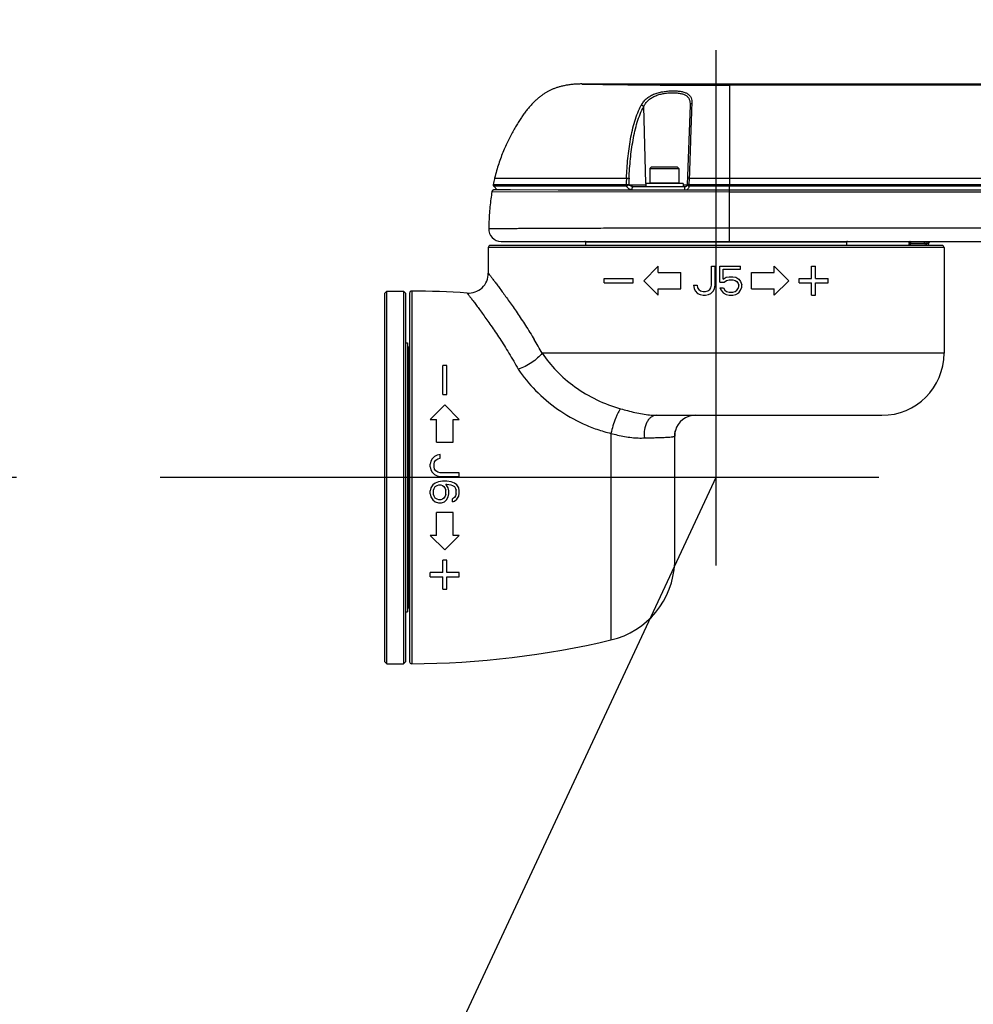
# Model space of a CAD drawing. Units: millimetres. Extents: x 0 to 841, y 0 to 594.
# Drawn here: x 245 to 268, y 205 to 229 of the extents above; entities that cross this region are included whole.
import ezdxf

# ---------------------------------------------------------------- set-up
doc = ezdxf.new("R2010")
doc.units = ezdxf.units.MM
doc.header["$LTSCALE"] = 46.255
doc.linetypes.add('CENTER', pattern=[0.6, 0.375, -0.075, 0.075, -0.075])
doc.layers.get('0').update_dxf_attribs({"linetype": 'CONTINUOUS'})
for name, color, linetype in [('3_ALL_AXIS', 7, 'CONTINUOUS'), ('6_ALL_SURFACE', 7, 'CONTINUOUS'), ('DTM_AXIS', 7, 'CONTINUOUS'), ('LAYER_A', 7, 'CONTINUOUS')]:
    doc.layers.add(name, color=color, linetype=linetype)
doc.styles.get("Standard").update_dxf_attribs({"font": 'txt', "width": 0.8})
doc.dimstyles.new('DIMSTYLE_2', dxfattribs={"dimtxt": 3, "dimasz": 1.5, "dimexe": 1, "dimexo": 1, "dimgap": 3, "dimtad": 1, "dimdec": 4, "dimdsep": 46, "dimtxsty": 'STANDARD', "dimblk": 'OPEN', "dimblk1": 'OPEN', "dimblk2": 'OPEN', "dimcen": 0.09, "dimadec": 4, "dimazin": 2, "dimtp": 0.5, "dimtm": 0.5, "dimtfac": 1, "dimtdec": -1, "dimtofl": 0, "dimtmove": 0, "dimatfit": 3, "dimldrblk": 'OPEN', "dimfxl": 1, "dimtolj": 1, "dimarcsym": 0})
doc.dimstyles.get("Standard").update_dxf_attribs({"dimtxt": 3, "dimasz": 1.5, "dimexe": 1, "dimexo": 1, "dimtad": 1, "dimdec": 3, "dimdsep": 46, "dimtxsty": 'STANDARD', "dimblk": 'OPEN', "dimblk1": 'OPEN', "dimblk2": 'OPEN', "dimcen": 0.09, "dimadec": 3, "dimazin": 2, "dimtol": 1, "dimtp": 0.001, "dimtm": 0.001, "dimtfac": 1, "dimtdec": 3, "dimtofl": 0, "dimtmove": 0, "dimatfit": 3, "dimldrblk": 'OPEN', "dimfxl": 1, "dimtolj": 1, "dimarcsym": 0})

# ---------------------------------------------------------------- blocks, each defined once
blk = doc.blocks.new('*D1')
at = {"color": 2, "linetype": 'CONTINUOUS'}
for p, q in [((403.746, 234.263), (422.054, 237.491)), ((220.375, 218.113), (200.569, 218.113))]:
    blk.add_line(p, q, dxfattribs=at)
for points in [[(420.454, 238.729), (421.069, 237.317), (421.143, 238.856)], [(201.23, 219.616), (201.569, 218.113), (201.93, 219.611)]]:
    blk.add_lwpolyline(points, dxfattribs=at)
for start, end in [(10, 95), (95, 180)]:
    blk.add_arc((312.159, 218.113), 110.59, start, end, dxfattribs=at)
at = {"color": 2, "linetype": 'CONTINUOUS', "insert": (305.978, 334.539), "char_height": 3, "width": 11.6, "attachment_point": 2, "rotation": 3.0391, "line_spacing_factor": 0.9}
blk.add_mtext('+170\\fgdt;{\\fgdt;~}', dxfattribs=at)
blk = doc.blocks.new('_OPEN')
at = {"color": 0, "linetype": 'BYBLOCK'}
for p, q in [((0, 0), (-1, 0.233)), ((-1, -0.233), (0, 0)), ((-1, 0), (0, 0))]:
    blk.add_line(p, q, dxfattribs=at)
blk = doc.blocks.new('*D2')
at = {"color": 2, "linetype": 'CONTINUOUS'}
for p, q in [((220.375, 218.113), (200.569, 218.113)), ((403.746, 201.964), (422.054, 198.736))]:
    blk.add_line(p, q, dxfattribs=at)
for points in [[(201.93, 216.616), (201.569, 218.113), (201.23, 216.611)], [(421.143, 197.371), (421.069, 198.91), (420.454, 197.497)]]:
    blk.add_lwpolyline(points, dxfattribs=at)
for start, end in [(180, 265), (265, 350)]:
    blk.add_arc((312.159, 218.113), 110.59, start, end, dxfattribs=at)
at = {"color": 2, "linetype": 'CONTINUOUS', "insert": (306.66, 113.668), "char_height": 3, "width": 11.6, "attachment_point": 2, "rotation": 356.9859, "line_spacing_factor": 0.9}
blk.add_mtext('-170\\fgdt;{\\fgdt;~}', dxfattribs=at)

msp = doc.modelspace()

# ---------------------------------------------------------------- linework, layer by layer
at = {"color": 7, "linetype": 'CONTINUOUS'}
for p, q in [((260.46148, 225.21324), (260.40902, 227.0677)), ((261.52813, 227.10418), (261.46099, 225.1815)), ((260.5993, 225.61324), (260.5593, 225.57324)), ((260.5593, 225.57324), (261.2593, 225.57324)), ((260.5993, 225.61324), (261.2193, 225.61324)), ((261.2193, 225.61324), (261.2593, 225.57324)), ((256.77655, 225.1782), (256.77654, 225.17668)), ((256.77654, 225.17668), (256.77658, 225.17515)), ((256.7766, 225.17973), (256.77655, 225.1782)), ((256.77658, 225.17515), (256.77667, 225.17363)), ((256.7767, 225.18125), (256.7766, 225.17973)), ((256.77667, 225.17363), (256.7768, 225.17211)), ((256.77685, 225.18277), (256.7767, 225.18125)), ((256.7768, 225.17211), (256.77698, 225.17059)), ((256.77704, 225.18429), (256.77685, 225.18277)), ((256.77698, 225.17059), (256.77721, 225.16908)), ((256.77728, 225.1858), (256.77704, 225.18429)), ((256.77721, 225.16908), (256.77748, 225.16758)), ((256.77755, 225.18721), (256.77728, 225.1858)), ((256.77748, 225.16758), (256.7778, 225.16609)), ((256.77755, 225.18721), (259.98569, 225.18829)), ((256.7778, 225.16609), (256.77816, 225.1646)), ((256.77816, 225.1646), (256.77857, 225.16313)), ((256.77857, 225.16313), (256.77902, 225.16167)), ((256.77902, 225.16167), (256.77952, 225.16023)), ((256.77952, 225.16023), (256.78006, 225.1588)), ((256.78006, 225.1588), (256.78064, 225.15739)), ((256.81177, 225.34121), (259.99302, 225.34121)), ((260.04903, 225.1815), (260.04782, 225.18358)), ((260.04903, 225.1815), (260.4593, 225.1815)), ((260.4593, 225.21324), (260.4593, 225.13324)), ((261.3593, 225.21324), (260.4593, 225.21324)), ((260.5593, 225.22324), (261.2593, 225.22324)), ((261.3593, 225.21324), (261.3593, 225.13324)), ((261.3593, 225.1815), (261.46099, 225.1815)), ((261.50785, 225.34121), (261.50256, 225.18854)), ((261.50256, 225.18854), (262.48259, 225.18859)), ((261.50785, 225.34121), (271.65121, 225.34121)), ((262.48259, 225.34121), (262.48258, 225.14913)), ((262.48259, 225.18859), (271.65116, 225.18859)), ((256.74586, 225.01457), (256.74558, 225.01305)), ((262.48258, 225.00394), (256.74558, 225.01305)), ((256.74616, 225.01601), (256.74586, 225.01457)), ((256.74651, 225.01743), (256.74616, 225.01601)), ((256.74689, 225.01885), (256.74651, 225.01743)), ((256.74732, 225.02025), (256.74689, 225.01885)), ((256.74779, 225.02164), (256.74732, 225.02025)), ((256.7483, 225.02302), (256.74779, 225.02164)), ((256.74885, 225.02438), (256.7483, 225.02302)), ((256.74944, 225.02572), (256.74885, 225.02438)), ((256.75007, 225.02705), (256.74944, 225.02572)), ((256.75073, 225.02836), (256.75007, 225.02705)), ((256.75144, 225.02964), (256.75073, 225.02836)), ((256.75218, 225.03091), (256.75144, 225.02964)), ((256.75296, 225.03215), (256.75218, 225.03091)), ((256.75378, 225.03337), (256.75296, 225.03215)), ((256.75463, 225.03457), (256.75378, 225.03337)), ((256.75552, 225.03574), (256.75463, 225.03457)), ((256.75644, 225.03688), (256.75552, 225.03574)), ((256.75739, 225.038), (256.75644, 225.03688)), ((256.75837, 225.03909), (256.75739, 225.038)), ((256.75939, 225.04014), (256.75837, 225.03909)), ((256.76044, 225.04117), (256.75939, 225.04014)), ((256.76152, 225.04217), (256.76044, 225.04117)), ((256.76262, 225.04313), (256.76152, 225.04217)), ((256.76376, 225.04406), (256.76262, 225.04313)), ((256.76492, 225.04496), (256.76376, 225.04406)), ((256.7661, 225.04583), (256.76492, 225.04496)), ((256.76731, 225.04665), (256.7661, 225.04583)), ((256.76855, 225.04745), (256.76731, 225.04665)), ((256.76981, 225.0482), (256.76855, 225.04745)), ((256.77109, 225.04892), (256.76981, 225.0482)), ((256.77239, 225.0496), (256.77109, 225.04892)), ((256.77371, 225.05024), (256.77239, 225.0496)), ((256.77505, 225.05085), (256.77371, 225.05024)), ((256.7764, 225.05141), (256.77505, 225.05085)), ((256.77777, 225.05193), (256.7764, 225.05141)), ((256.77916, 225.05242), (256.77777, 225.05193)), ((256.78056, 225.05286), (256.77916, 225.05242)), ((256.78197, 225.05326), (256.78056, 225.05286)), ((256.78064, 225.15739), (256.78127, 225.156)), ((256.78127, 225.156), (256.78194, 225.15463)), ((256.78194, 225.15463), (256.78265, 225.15328)), ((256.78339, 225.05362), (256.78197, 225.05326)), ((256.78265, 225.15328), (256.7834, 225.15195)), ((256.78482, 225.05394), (256.78339, 225.05362)), ((256.7834, 225.15195), (256.78419, 225.15064)), ((256.78419, 225.15064), (256.78502, 225.14936)), ((256.78627, 225.05421), (256.78482, 225.05394)), ((256.78502, 225.14936), (256.78589, 225.14811)), ((256.78589, 225.14811), (256.7868, 225.14688)), ((256.78771, 225.05445), (256.78627, 225.05421)), ((256.7868, 225.14688), (256.78775, 225.14568)), ((256.78917, 225.05464), (256.78771, 225.05445)), ((256.78775, 225.14568), (256.78873, 225.14451)), ((256.78873, 225.14451), (256.78978, 225.14334)), ((256.79063, 225.05479), (256.78917, 225.05464)), ((259.99132, 225.14794), (256.78978, 225.14334)), ((256.79209, 225.05489), (256.79063, 225.05479)), ((256.79356, 225.05495), (256.79209, 225.05489)), ((256.79503, 225.05497), (256.79356, 225.05495)), ((256.80079, 225.05496), (256.79503, 225.05497)), ((256.79872, 225.05496), (256.79711, 225.05497)), ((256.80978, 225.05494), (256.79872, 225.05496)), ((256.80333, 225.05495), (256.80079, 225.05496)), ((256.87139, 225.05481), (256.80333, 225.05495)), ((256.85393, 225.05485), (256.80978, 225.05494)), ((256.93847, 225.05467), (256.86954, 225.05481)), ((256.95012, 225.05465), (256.93847, 225.05467)), ((257.0442, 225.05446), (256.95012, 225.05465)), ((257.05942, 225.05443), (257.0442, 225.05446)), ((257.07507, 225.05439), (257.05942, 225.05443)), ((257.14207, 225.05426), (257.07507, 225.05439)), ((257.1599, 225.05422), (257.14207, 225.05426)), ((257.17817, 225.05419), (257.1599, 225.05422)), ((257.19687, 225.05415), (257.17817, 225.05419)), ((258.3477, 225.05207), (257.19687, 225.05415)), ((259.32704, 225.05064), (258.3477, 225.05207)), ((260.22973, 225.04963), (259.32704, 225.05064)), ((259.99253, 225.14586), (259.99132, 225.14794)), ((261.41102, 225.13324), (260.15362, 225.13324)), ((261.10677, 225.04896), (260.22973, 225.04963)), ((261.40397, 225.04935), (260.54528, 225.04935)), ((261.91823, 225.04862), (261.10677, 225.04896)), ((261.50478, 225.14894), (261.50467, 225.14586)), ((262.48258, 225.14913), (261.50478, 225.14894)), ((280.6593, 225.04855), (261.91823, 225.04862)), ((262.48258, 223.81324), (262.48258, 225.14913)), ((271.65116, 225.14913), (262.48258, 225.14913)), ((280.6593, 225.00394), (262.48258, 225.00394)), ((262.48258, 224.14041), (269.50845, 224.14041)), ((256.96757, 223.81324), (269.50845, 223.81324)), ((259.0093, 223.71324), (259.0093, 223.79324)), ((265.3093, 223.79324), (259.0093, 223.79324)), ((265.3093, 223.71324), (265.3093, 223.79324)), ((266.8183, 223.7643), (266.86091, 223.76431)), ((266.81853, 223.71324), (266.81832, 223.76326)), ((266.8508, 223.71324), (266.84931, 223.76324)), ((266.84931, 223.76324), (267.20437, 223.76324)), ((266.86091, 223.76475), (266.86091, 223.76431)), ((267.18925, 223.76475), (266.86091, 223.76475)), ((266.86092, 223.76324), (266.86091, 223.76431)), ((267.18915, 223.76324), (267.18925, 223.76475)), ((267.18933, 223.76677), (267.29101, 223.76673)), ((267.20437, 223.76324), (267.19943, 223.71324)), ((267.24243, 223.71324), (267.2459, 223.76672)), ((267.28727, 223.71324), (267.29101, 223.76673)), ((267.29101, 223.76673), (267.29112, 223.76808)), ((267.29112, 223.76808), (267.29128, 223.76949)), ((267.29128, 223.76949), (267.29148, 223.77089)), ((267.29148, 223.77089), (267.29172, 223.77229)), ((267.29172, 223.77229), (267.29199, 223.77368)), ((267.29199, 223.77368), (267.29231, 223.77506)), ((267.29231, 223.77506), (267.29266, 223.77644)), ((267.29266, 223.77644), (267.29306, 223.7778)), ((267.29306, 223.7778), (267.29349, 223.77915)), ((267.29349, 223.77915), (267.29396, 223.78048)), ((267.29396, 223.78048), (267.29446, 223.78181)), ((267.29446, 223.78181), (267.29501, 223.78311)), ((267.29501, 223.78311), (267.29559, 223.78441)), ((267.29559, 223.78441), (267.29621, 223.78568)), ((267.29621, 223.78568), (267.29686, 223.78694)), ((267.29686, 223.78694), (267.29755, 223.78818)), ((267.29755, 223.78818), (267.29828, 223.7894)), ((267.29828, 223.7894), (267.29903, 223.79059)), ((267.29903, 223.79059), (267.29983, 223.79177)), ((267.29983, 223.79177), (267.30065, 223.79292)), ((267.30065, 223.79292), (267.30151, 223.79405)), ((267.30151, 223.79405), (267.3024, 223.79515)), ((267.3024, 223.79515), (267.30332, 223.79623)), ((267.30332, 223.79623), (267.30427, 223.79728)), ((267.30427, 223.79728), (267.30525, 223.79831)), ((267.30525, 223.79831), (267.30625, 223.7993)), ((267.30625, 223.7993), (267.30729, 223.80027)), ((267.30729, 223.80027), (267.30835, 223.80121)), ((267.30835, 223.80121), (267.30944, 223.80211)), ((267.30944, 223.80211), (267.31056, 223.80299)), ((267.31056, 223.80299), (267.31169, 223.80383)), ((267.31169, 223.80383), (267.31286, 223.80465)), ((267.31286, 223.80465), (267.31404, 223.80542)), ((267.31404, 223.80542), (267.31525, 223.80617)), ((267.31525, 223.80617), (267.31647, 223.80688)), ((267.31647, 223.80688), (267.31772, 223.80755)), ((267.31772, 223.80755), (267.31899, 223.80819)), ((267.31899, 223.80819), (267.32027, 223.80879)), ((267.32027, 223.80879), (267.32157, 223.80936)), ((267.32157, 223.80936), (267.32288, 223.80989)), ((267.32288, 223.80989), (267.32421, 223.81038)), ((267.32421, 223.81038), (267.32555, 223.81083)), ((267.32555, 223.81083), (267.32691, 223.81125)), ((267.32691, 223.81125), (267.32828, 223.81163)), ((267.32828, 223.81163), (267.32965, 223.81196)), ((267.32965, 223.81196), (267.33104, 223.81226)), ((267.33104, 223.81226), (267.33243, 223.81252)), ((267.33243, 223.81252), (267.33383, 223.81274)), ((267.33383, 223.81274), (267.33524, 223.81292)), ((267.33524, 223.81292), (267.33665, 223.81306)), ((267.33665, 223.81306), (267.33806, 223.81316)), ((267.33806, 223.81316), (267.33948, 223.81322)), ((267.33948, 223.81322), (267.34089, 223.81324)), ((256.6593, 223.66324), (256.6593, 223.04258)), ((267.6593, 223.66324), (256.6593, 223.66324)), ((267.6093, 223.71324), (256.7093, 223.71324)), ((267.6593, 223.66324), (267.6593, 221.11324)), ((260.4093, 222.86324), (260.7593, 223.21324)), ((260.7593, 223.06324), (260.7593, 223.21324)), ((260.7593, 223.06324), (261.3093, 223.06324)), ((261.3093, 222.66324), (261.3093, 223.06324)), ((262.0468, 222.75154), (262.0468, 223.21324)), ((262.0468, 223.21324), (262.1343, 223.21324)), ((262.1343, 222.75154), (262.1343, 223.21324)), ((262.25097, 222.82601), (262.25097, 223.21324)), ((262.25097, 223.21324), (262.7468, 223.21324)), ((262.32388, 222.90048), (262.32388, 223.13878)), ((262.32388, 223.13878), (262.7468, 223.13878)), ((262.7468, 223.13878), (262.7468, 223.21324)), ((263.0093, 222.66324), (263.0093, 223.06324)), ((263.0093, 223.06324), (263.5593, 223.06324)), ((263.5593, 223.06324), (263.5593, 223.21324)), ((263.5593, 223.21324), (263.9093, 222.86324)), ((264.4593, 222.91324), (264.4593, 223.21324)), ((264.4593, 223.21324), (264.5593, 223.21324)), ((264.5593, 222.91324), (264.5593, 223.21324)), ((259.4593, 222.81324), (259.4593, 222.91324)), ((259.4593, 222.91324), (260.1593, 222.91324)), ((259.4593, 222.81324), (260.1593, 222.81324)), ((260.1593, 222.81324), (260.1593, 222.91324)), ((260.4093, 222.86324), (260.7593, 222.51324)), ((262.25097, 222.82601), (262.35305, 222.82601)), ((262.32388, 222.90048), (262.3968, 222.94516)), ((262.35305, 222.82601), (262.41138, 222.87069)), ((262.3968, 222.94516), (262.46972, 222.96005)), ((262.41138, 222.87069), (262.46972, 222.88558)), ((262.46972, 222.96005), (262.55722, 222.96005)), ((262.46972, 222.88558), (262.55722, 222.88558)), ((262.55722, 222.96005), (262.63013, 222.94516)), ((262.55722, 222.88558), (262.61555, 222.87069)), ((262.61555, 222.87069), (262.6593, 222.8409)), ((262.63013, 222.94516), (262.70305, 222.90048)), ((262.6593, 222.8409), (262.68847, 222.79622)), ((262.68847, 222.79622), (262.70305, 222.75154)), ((262.70305, 222.90048), (262.7468, 222.8409)), ((262.7468, 222.8409), (262.77597, 222.76643)), ((263.5593, 222.51324), (263.9093, 222.86324)), ((264.1593, 222.81324), (264.1593, 222.91324)), ((264.1593, 222.91324), (264.4593, 222.91324)), ((264.1593, 222.81324), (264.4593, 222.81324)), ((264.4593, 222.51324), (264.4593, 222.81324)), ((264.5593, 222.91324), (264.8593, 222.91324)), ((264.5593, 222.51324), (264.5593, 222.81324)), ((264.5593, 222.81324), (264.8593, 222.81324)), ((264.8593, 222.81324), (264.8593, 222.91324)), ((254.1593, 222.56324), (254.2093, 222.61324)), ((254.1593, 213.66324), (254.1593, 222.56324)), ((254.2093, 213.61324), (254.2093, 222.61324)), ((254.6093, 222.61324), (254.6093, 213.61324)), ((254.6593, 222.56324), (254.6093, 222.61324)), ((254.6593, 222.56324), (254.6593, 213.66324)), ((254.7593, 222.56301), (254.7593, 213.66348)), ((254.80954, 222.61301), (254.80954, 213.61348)), ((260.7593, 222.51324), (260.7593, 222.66324)), ((260.7593, 222.66324), (261.3093, 222.66324)), ((261.6093, 222.75154), (261.62388, 222.67707)), ((261.6093, 222.75154), (261.6968, 222.75154)), ((261.62388, 222.67707), (261.65305, 222.6175)), ((261.65305, 222.6175), (261.71138, 222.55792)), ((261.6968, 222.75154), (261.71138, 222.69197)), ((261.71138, 222.69197), (261.74055, 222.64729)), ((261.71138, 222.55792), (261.76972, 222.52814)), ((261.74055, 222.64729), (261.7843, 222.6175)), ((261.7843, 222.6175), (261.84263, 222.6026)), ((261.84263, 222.6026), (261.90097, 222.6026)), ((261.90097, 222.6026), (261.9593, 222.6175)), ((261.9593, 222.6175), (262.00305, 222.64729)), ((261.97388, 222.52814), (262.03222, 222.55792)), ((262.00305, 222.64729), (262.03222, 222.69197)), ((262.03222, 222.69197), (262.0468, 222.75154)), ((262.03222, 222.55792), (262.09055, 222.6175)), ((262.09055, 222.6175), (262.11972, 222.67707)), ((262.11972, 222.67707), (262.1343, 222.75154)), ((262.25097, 222.69197), (262.28013, 222.63239)), ((262.25097, 222.69197), (262.33847, 222.69197)), ((262.28013, 222.63239), (262.32388, 222.57282)), ((262.32388, 222.57282), (262.3968, 222.52814)), ((262.33847, 222.69197), (262.36763, 222.63239)), ((262.36763, 222.63239), (262.41138, 222.6026)), ((262.41138, 222.6026), (262.46972, 222.58771)), ((262.46972, 222.58771), (262.55722, 222.58771)), ((262.55722, 222.58771), (262.61555, 222.6026)), ((262.61555, 222.6026), (262.6593, 222.63239)), ((262.63013, 222.52814), (262.70305, 222.57282)), ((262.6593, 222.63239), (262.68847, 222.67707)), ((262.68847, 222.67707), (262.70305, 222.72175)), ((262.70305, 222.72175), (262.70305, 222.75154)), ((262.70305, 222.57282), (262.7468, 222.63239)), ((262.7468, 222.63239), (262.77597, 222.70686)), ((262.77597, 222.70686), (262.77597, 222.76643)), ((263.0093, 222.66324), (263.5593, 222.66324)), ((263.5593, 222.51324), (263.5593, 222.66324)), ((261.76972, 222.52814), (261.84263, 222.51324)), ((261.84263, 222.51324), (261.90097, 222.51324)), ((261.90097, 222.51324), (261.97388, 222.52814)), ((262.3968, 222.52814), (262.46972, 222.51324)), ((262.46972, 222.51324), (262.55722, 222.51324)), ((262.55722, 222.51324), (262.63013, 222.52814)), ((264.4593, 222.51324), (264.5593, 222.51324)), ((254.7293, 214.96324), (254.7293, 221.26324)), ((254.7293, 221.26324), (254.7593, 221.26324)), ((267.6593, 221.11324), (257.95783, 221.11324)), ((255.5593, 220.11324), (255.5593, 220.81324)), ((255.6593, 220.81324), (255.5593, 220.81324)), ((255.6593, 220.11324), (255.6593, 220.81324)), ((255.5593, 220.11324), (255.6593, 220.11324)), ((255.6093, 219.86324), (255.2593, 219.51324)), ((255.9593, 219.51324), (255.6093, 219.86324)), ((255.2593, 219.51324), (255.4093, 219.51324)), ((255.4093, 218.96324), (255.4093, 219.51324)), ((255.8093, 218.96324), (255.8093, 219.51324)), ((255.8093, 219.51324), (255.9593, 219.51324)), ((260.71307, 219.61324), (266.1593, 219.61324)), ((261.16762, 219.21035), (261.16953, 219.21948)), ((261.16949, 219.21935), (261.16966, 219.22012)), ((261.16953, 219.21948), (261.17161, 219.22862)), ((261.17161, 219.22862), (261.17388, 219.23777)), ((261.17388, 219.23777), (261.176, 219.24577)), ((261.17603, 219.24587), (261.176, 219.24577)), ((259.62041, 219.17503), (259.62041, 214.18711)), ((261.15703, 219.11262), (261.15791, 219.11382)), ((261.1576, 216.05068), (261.15791, 219.11382)), ((261.15791, 219.11382), (261.15795, 219.11291)), ((261.15795, 219.11291), (261.158, 219.12035)), ((261.158, 219.12035), (261.15822, 219.1292)), ((261.15822, 219.1292), (261.1586, 219.13809)), ((261.1586, 219.13809), (261.15913, 219.14701)), ((261.15913, 219.14701), (261.15984, 219.15598)), ((261.1593, 216.19324), (261.1593, 219.14914)), ((261.15984, 219.15598), (261.16071, 219.16497)), ((261.16071, 219.16497), (261.16175, 219.174)), ((261.16175, 219.174), (261.16296, 219.18305)), ((261.16296, 219.18305), (261.16434, 219.19213)), ((261.16434, 219.19213), (261.16589, 219.20123)), ((261.16589, 219.20123), (261.16762, 219.21035)), ((255.4093, 218.96324), (255.8093, 218.96324)), ((255.27419, 218.50283), (255.2593, 218.42991)), ((255.30398, 218.56116), (255.27419, 218.50283)), ((255.36356, 218.61949), (255.30398, 218.56116)), ((255.42313, 218.64866), (255.36356, 218.61949)), ((255.36356, 218.48824), (255.39334, 218.53199)), ((255.39334, 218.53199), (255.43802, 218.56116)), ((255.4976, 218.66324), (255.42313, 218.64866)), ((255.43802, 218.56116), (255.4976, 218.57574)), ((255.4976, 218.57574), (255.4976, 218.66324)), ((255.2593, 218.37158), (255.2593, 218.42991)), ((255.2593, 218.37158), (255.27419, 218.29866)), ((255.27419, 218.29866), (255.30398, 218.24033)), ((255.34866, 218.42991), (255.36356, 218.48824)), ((255.34866, 218.37158), (255.34866, 218.42991)), ((255.36356, 218.31324), (255.34866, 218.37158)), ((255.39334, 218.26949), (255.36356, 218.31324)), ((255.43802, 218.24033), (255.39334, 218.26949)), ((255.30398, 218.24033), (255.36356, 218.18199)), ((255.36356, 218.18199), (255.42313, 218.15283)), ((255.42313, 218.15283), (255.4976, 218.13824)), ((255.4976, 218.22574), (255.43802, 218.24033)), ((255.9593, 218.22574), (255.4976, 218.22574)), ((255.4976, 218.13824), (255.9593, 218.13824)), ((255.9593, 218.13824), (255.9593, 218.22574)), ((255.27419, 217.86116), (255.2593, 217.78824)), ((255.2593, 217.71533), (255.2593, 217.78824)), ((255.31888, 217.93408), (255.27419, 217.86116)), ((255.37845, 217.97783), (255.31888, 217.93408)), ((255.33377, 217.80283), (255.34866, 217.84658)), ((255.33377, 217.70074), (255.33377, 217.80283)), ((255.34866, 217.84658), (255.37845, 217.89033)), ((255.45292, 218.00699), (255.37845, 217.97783)), ((255.37845, 217.89033), (255.42313, 217.91949)), ((255.42313, 217.91949), (255.46781, 217.93408)), ((255.55717, 218.02158), (255.45292, 218.00699)), ((255.46781, 217.93408), (255.51249, 217.93408)), ((255.51249, 217.93408), (255.55717, 217.91949)), ((255.66143, 218.02158), (255.55717, 218.02158)), ((255.55717, 217.91949), (255.58696, 217.89033)), ((255.58696, 217.89033), (255.61675, 217.84658)), ((255.61675, 217.84658), (255.63164, 217.80283)), ((255.69122, 217.86116), (255.63164, 217.94866)), ((255.63164, 217.94866), (255.66143, 217.94866)), ((255.63164, 217.70074), (255.63164, 217.80283)), ((255.76568, 218.00699), (255.66143, 218.02158)), ((255.66143, 217.94866), (255.75079, 217.93408)), ((255.70611, 217.78824), (255.69122, 217.86116)), ((255.70611, 217.71533), (255.70611, 217.78824)), ((255.75079, 217.93408), (255.79547, 217.91949)), ((255.84015, 217.97783), (255.76568, 218.00699)), ((255.79547, 217.91949), (255.84015, 217.89033)), ((255.89973, 217.93408), (255.84015, 217.97783)), ((255.84015, 217.89033), (255.86994, 217.84658)), ((255.86994, 217.84658), (255.88483, 217.80283)), ((255.88483, 217.71533), (255.88483, 217.80283)), ((255.94441, 217.86116), (255.89973, 217.93408)), ((255.9593, 217.78824), (255.94441, 217.86116)), ((255.9593, 217.72991), (255.9593, 217.78824)), ((255.2593, 217.71533), (255.27419, 217.64241)), ((255.27419, 217.64241), (255.31888, 217.56949)), ((255.31888, 217.56949), (255.37845, 217.52574)), ((255.34866, 217.65699), (255.33377, 217.70074)), ((255.37845, 217.61324), (255.34866, 217.65699)), ((255.42313, 217.58408), (255.37845, 217.61324)), ((255.46781, 217.56949), (255.42313, 217.58408)), ((255.51249, 217.56949), (255.46781, 217.56949)), ((255.55717, 217.58408), (255.51249, 217.56949)), ((255.58696, 217.61324), (255.55717, 217.58408)), ((255.61675, 217.65699), (255.58696, 217.61324)), ((255.60185, 217.52574), (255.64654, 217.56949)), ((255.63164, 217.70074), (255.61675, 217.65699)), ((255.64654, 217.56949), (255.69122, 217.64241)), ((255.69122, 217.64241), (255.70611, 217.71533)), ((255.84015, 217.62783), (255.79547, 217.59866)), ((255.79547, 217.52574), (255.79547, 217.59866)), ((255.86994, 217.67158), (255.84015, 217.62783)), ((255.84015, 217.54033), (255.89973, 217.58408)), ((255.88483, 217.71533), (255.86994, 217.67158)), ((255.89973, 217.58408), (255.94441, 217.65699)), ((255.94441, 217.65699), (255.9593, 217.72991)), ((255.37845, 217.52574), (255.45292, 217.49658)), ((255.45292, 217.49658), (255.52739, 217.49658)), ((255.52739, 217.49658), (255.60185, 217.52574)), ((255.79547, 217.52574), (255.84015, 217.54033)), ((255.4093, 216.71324), (255.4093, 217.26324)), ((255.8093, 217.26324), (255.4093, 217.26324)), ((255.8093, 216.71324), (255.8093, 217.26324)), ((255.2593, 216.71324), (255.6093, 216.36324)), ((255.4093, 216.71324), (255.2593, 216.71324)), ((255.6093, 216.36324), (255.9593, 216.71324)), ((255.9593, 216.71324), (255.8093, 216.71324)), ((261.1593, 216.19324), (261.15765, 216.1916)), ((255.5593, 215.81324), (255.5593, 216.11324)), ((255.6593, 216.11324), (255.5593, 216.11324)), ((255.6593, 215.81324), (255.6593, 216.11324)), ((255.2593, 215.71324), (255.2593, 215.81324)), ((255.5593, 215.81324), (255.2593, 215.81324)), ((255.2593, 215.71324), (255.5593, 215.71324)), ((255.5593, 215.41324), (255.5593, 215.71324)), ((255.9593, 215.81324), (255.6593, 215.81324)), ((255.6593, 215.41324), (255.6593, 215.71324)), ((255.6593, 215.71324), (255.9593, 215.71324)), ((255.9593, 215.71324), (255.9593, 215.81324)), ((255.5593, 215.41324), (255.6593, 215.41324)), ((254.7293, 214.96324), (254.7593, 214.96324)), ((254.1593, 213.66324), (254.2093, 213.61324)), ((254.6593, 213.66324), (254.6093, 213.61324))]:
    msp.add_line(p, q, dxfattribs=at)
for centre, radius, start, end in [((286.28571, 224.00462), 26.32664, 177.089879, 177.423055), ((285.33946, 224.02908), 25.31798, 177.041076, 177.386422), ((260.5693, 225.22324), 0.01, 180, 270), ((261.2493, 225.22324), 0.01, 270, 360), ((261.41102, 225.18324), 0.05, 270, 358), ((258.9893, 223.79324), 0.02, 0, 90), ((265.3293, 223.79324), 0.02, 90, 180), ((266.76005, 223.76301), 0.05826, 0.242059, 1.26653), ((267.14493, 223.76763), 0.04441, 356.28097, 358.893859), ((256.7093, 223.66324), 0.05, 90, 180), ((267.6093, 223.66324), 0.05, 0, 90), ((256.18024, 223.04258), 0.47906, 266.127571, 360), ((254.8093, 222.56301), 0.05, 89.730388, 180), ((254.7093, 201.31199), 21.30125, 86.127571, 89.730388), ((248.06217, 215.6138), 11.32113, 29.062805, 30.986329), ((254.7293, 221.28324), 0.02, 180, 270), ((266.1593, 221.11324), 1.5, 270, 360), ((261.72479, 226.13114), 6.62907, 253.600245, 255.100485), ((261.65428, 219.11827), 0.49497, 90, 165.267759), ((261.65671, 219.11249), 0.4988, 167.630318, 179.847312), ((261.6674, 219.11066), 0.50963, 166.665645, 167.597933), ((261.66791, 219.11054), 0.51016, 166.446318, 166.665759), ((261.66841, 219.11042), 0.51067, 165.641895, 166.446214), ((261.66899, 219.11027), 0.51128, 165.269737, 165.641972), ((261.66942, 219.11016), 0.51172, 164.821081, 165.269724), ((260.93038, 224.20209), 5.19493, 255.394463, 257.174092), ((259.1593, 216.13323), 2, 283.32975, 357.634503), ((261.10764, 216.05275), 0.05, 357.634503, 359.996444), ((254.7293, 214.94324), 0.02, 90, 180), ((254.7093, 234.91449), 21.30125, 270.269612, 283.32975), ((254.8093, 213.66348), 0.05, 180, 270.269612)]:
    msp.add_arc(centre, radius, start, end, dxfattribs=at)
for points, knots in [([(260.3521, 227.10112), (260.36765, 227.12923), (260.40339, 227.18371), (260.47125, 227.25621), (260.55392, 227.31766), (260.65005, 227.3667), (260.75685, 227.40334), (260.87064, 227.42852), (260.98715, 227.44347), (261.10194, 227.44923), (261.2107, 227.44636), (261.30958, 227.43486), (261.39555, 227.41405), (261.46658, 227.38253), (261.52076, 227.33796), (261.55537, 227.28009), (261.57131, 227.21224), (261.57231, 227.1644), (261.5713, 227.13934)], [0, 0, 0, 0, 0.06353344, 0.12820462, 0.19539585, 0.26619218, 0.34076632, 0.41811504, 0.49628509, 0.57282346, 0.64520572, 0.71121351, 0.76936714, 0.81953867, 0.86367458, 0.90583, 0.9503998, 1, 1, 1, 1]), ([(260.40902, 227.0677), (260.42271, 227.09449), (260.45426, 227.14655), (260.51499, 227.21652), (260.58987, 227.2762), (260.67772, 227.32393), (260.77575, 227.35954), (260.88031, 227.38393), (260.98738, 227.39836), (261.09289, 227.40388), (261.193, 227.40107), (261.28431, 227.3899), (261.36403, 227.3697), (261.4302, 227.33901), (261.48071, 227.29563), (261.51291, 227.23964), (261.52785, 227.17431), (261.52897, 227.12827), (261.52813, 227.10418)], [0, 0, 0, 0, 0.06384617, 0.12859706, 0.19559762, 0.26595135, 0.3398476, 0.41629395, 0.493399, 0.56884896, 0.64030272, 0.70571068, 0.7637049, 0.8142128, 0.85920643, 0.90269113, 0.94884815, 1, 1, 1, 1]), ([(259.99302, 225.34121), (260.00107, 225.49941), (260.02365, 225.81285), (260.07475, 226.2001), (260.13525, 226.50009), (260.19158, 226.71451), (260.26102, 226.91593), (260.31948, 227.04217), (260.3521, 227.10112)], [0, 0, 0, 0, 0.26268832, 0.52091984, 0.64706223, 0.7699858, 0.88826629, 1, 1, 1, 1]), ([(260.05524, 225.336), (260.06329, 225.49159), (260.08573, 225.79989), (260.13619, 226.18082), (260.19571, 226.47602), (260.25105, 226.6871), (260.31928, 226.88543), (260.37683, 227.00971), (260.40902, 227.0677)], [0, 0, 0, 0, 0.26256517, 0.52074859, 0.64690984, 0.76988315, 0.8882295, 1, 1, 1, 1]), ([(260.3521, 227.10112), (260.36345, 227.10039), (260.3854, 227.09251), (260.40315, 227.07719), (260.40902, 227.0677)], [0, 0, 0, 0, 0.50490088, 1, 1, 1, 1]), ([(261.5713, 227.13934), (261.56611, 227.01153), (261.55583, 226.73363), (261.53508, 226.13423), (261.51896, 225.66267), (261.50785, 225.34121)], [0, 0, 0, 0, 0.21328371, 0.46367616, 1, 1, 1, 1]), ([(261.5713, 227.13934), (261.56562, 227.13885), (261.55475, 227.13649), (261.54072, 227.12882), (261.53093, 227.11774), (261.52828, 227.10857), (261.52813, 227.10418)], [0, 0, 0, 0, 0.28284328, 0.54523183, 0.78188092, 1, 1, 1, 1]), ([(259.99132, 225.14794), (259.98891, 225.15392), (259.9858, 225.16738), (259.98529, 225.1811), (259.98569, 225.18829)], [0, 0, 0, 0, 0.47231875, 1, 1, 1, 1]), ([(259.98569, 225.18829), (259.99701, 225.18845), (260.01779, 225.18762), (260.03855, 225.18556), (260.04782, 225.18358)], [0, 0, 0, 0, 0.54416015, 1, 1, 1, 1]), ([(259.99132, 225.14794), (260.0028, 225.14938), (260.02445, 225.1583), (260.04211, 225.17397), (260.04782, 225.18358)], [0, 0, 0, 0, 0.50877653, 1, 1, 1, 1]), ([(259.99253, 225.14586), (260.00401, 225.1473), (260.02566, 225.15622), (260.04332, 225.17189), (260.04903, 225.1815)], [0, 0, 0, 0, 0.50877913, 1, 1, 1, 1]), ([(259.99302, 225.34121), (260.00435, 225.34134), (260.02517, 225.3404), (260.04598, 225.33814), (260.05524, 225.336)], [0, 0, 0, 0, 0.54375431, 1, 1, 1, 1]), ([(260.15362, 225.13324), (260.14802, 225.13324), (260.13694, 225.13483), (260.11645, 225.14074), (260.08584, 225.15428), (260.06228, 225.1698), (260.04903, 225.1815)], [0, 0, 0, 0, 0.14379315, 0.28466454, 0.54645934, 1, 1, 1, 1]), ([(261.50467, 225.14586), (261.49875, 225.14649), (261.48748, 225.14908), (261.47307, 225.15695), (261.46317, 225.16804), (261.46084, 225.17725), (261.46099, 225.1815)], [0, 0, 0, 0, 0.29146818, 0.55855219, 0.79208915, 1, 1, 1, 1]), ([(261.50478, 225.14894), (261.49886, 225.14956), (261.48759, 225.15215), (261.47318, 225.16003), (261.46328, 225.17112), (261.46095, 225.18033), (261.46109, 225.18457)], [0, 0, 0, 0, 0.29146941, 0.5585554, 0.79209218, 1, 1, 1, 1]), ([(261.50256, 225.18854), (261.49712, 225.18863), (261.48719, 225.18859), (261.47446, 225.188), (261.46612, 225.18691), (261.46228, 225.18586), (261.46111, 225.18498), (261.46109, 225.18457)], [0, 0, 0, 0, 0.38712981, 0.70378397, 0.91328214, 0.97107785, 1, 1, 1, 1]), ([(261.50785, 225.34121), (261.50242, 225.34129), (261.4925, 225.34123), (261.47977, 225.3406), (261.47144, 225.33946), (261.46759, 225.33836), (261.46643, 225.33745), (261.46642, 225.33703)], [0, 0, 0, 0, 0.38664684, 0.70294586, 0.91240888, 0.97043873, 1, 1, 1, 1]), ([(261.50256, 225.18854), (261.50249, 225.18497), (261.50249, 225.17175), (261.50327, 225.15848), (261.50478, 225.14894)], [0, 0, 0, 0, 0.27009939, 1, 1, 1, 1]), ([(260.1301, 225.04972), (260.11531, 225.05102), (260.08606, 225.05996), (260.03667, 225.08974), (260.00643, 225.12198), (259.99253, 225.14586)], [0, 0, 0, 0, 0.2580317, 0.51974119, 1, 1, 1, 1]), ([(260.13817, 225.04972), (260.13509, 225.05787), (260.13279, 225.07143), (260.13268, 225.08958), (260.13418, 225.10312), (260.13731, 225.1152), (260.14198, 225.12625), (260.14898, 225.13324), (260.15362, 225.13324)], [0, 0, 0, 0, 0.2859744, 0.44306865, 0.59535613, 0.73279814, 0.84753768, 1, 1, 1, 1]), ([(261.40397, 225.04935), (261.40248, 225.0578), (261.40111, 225.07584), (261.40156, 225.09803), (261.40337, 225.1147), (261.40541, 225.12418), (261.40727, 225.13022), (261.40987, 225.13324), (261.41102, 225.13324)], [0, 0, 0, 0, 0.29877983, 0.62756912, 0.77057782, 0.88396242, 0.96013612, 1, 1, 1, 1]), ([(261.50467, 225.14586), (261.50425, 225.13435), (261.49925, 225.11091), (261.47935, 225.07956), (261.44671, 225.05557), (261.41866, 225.04935), (261.40397, 225.04935)], [0, 0, 0, 0, 0.22552143, 0.45837814, 0.71248353, 1, 1, 1, 1]), ([(256.66776, 224.12392), (256.66776, 224.12407), (256.66832, 224.12384), (256.66879, 224.12397), (256.67002, 224.1239), (256.67199, 224.12397), (256.67509, 224.12396), (256.67903, 224.12399), (256.68605, 224.12403), (256.69701, 224.12409), (256.71279, 224.12418), (256.73205, 224.12429), (256.75479, 224.12442), (256.78099, 224.12457), (256.81063, 224.12473), (256.85698, 224.12499), (256.92337, 224.12535), (257.01307, 224.12584), (257.11597, 224.12639), (257.23182, 224.12699), (257.36033, 224.12764), (257.50119, 224.12834), (257.71266, 224.12935), (258.00503, 224.13068), (258.38742, 224.13228), (258.80914, 224.13388), (259.26608, 224.13541), (259.75381, 224.13682), (260.26763, 224.13806), (260.80262, 224.13907), (261.54329, 224.14009), (262.10506, 224.14041), (262.48258, 224.14041)], [0, 0, 0, 0, 0.00007554, 0.00016997, 0.00030216, 0.00067981, 0.00120844, 0.00188796, 0.00271828, 0.00483073, 0.00754448, 0.01085786, 0.0147688, 0.01927488, 0.02437333, 0.03006099, 0.04318958, 0.05862831, 0.07633917, 0.09627854, 0.11839734, 0.14264112, 0.1689503, 0.22750186, 0.29347933, 0.36623943, 0.44507499, 0.52922281, 0.61787147, 0.71016888, 0.80523093, 1, 1, 1, 1]), ([(266.76599, 223.81324), (266.77247, 223.81324), (266.7856, 223.8109), (266.80278, 223.80055), (266.81499, 223.78432), (266.81815, 223.77096), (266.8183, 223.7643)], [0, 0, 0, 0, 0.24669217, 0.49510528, 0.74636092, 1, 1, 1, 1]), ([(266.86091, 223.76475), (266.8608, 223.77123), (266.85934, 223.78339), (266.85353, 223.79907), (266.84501, 223.8101), (266.83706, 223.81324), (266.83355, 223.81324)], [0, 0, 0, 0, 0.32334881, 0.60413671, 0.82511245, 1, 1, 1, 1]), ([(267.18933, 223.76677), (267.18945, 223.773), (267.19026, 223.78435), (267.19266, 223.79746), (267.19559, 223.80566), (267.19798, 223.81037), (267.20098, 223.81324), (267.20292, 223.81324)], [0, 0, 0, 0, 0.37127957, 0.67602182, 0.79296203, 0.88434228, 1, 1, 1, 1]), ([(267.2459, 223.76678), (267.24632, 223.77318), (267.24947, 223.78568), (267.26029, 223.80104), (267.27533, 223.81096), (267.28691, 223.81324), (267.29254, 223.81324)], [0, 0, 0, 0, 0.2670032, 0.52279345, 0.76552159, 1, 1, 1, 1]), ([(256.6593, 223.04258), (256.6593, 223.04277), (256.66006, 223.04132), (256.66085, 223.04075), (256.66278, 223.03799), (256.66519, 223.03499), (256.6684, 223.03078), (256.67403, 223.02351), (256.68282, 223.01208), (256.69541, 222.99572), (256.71071, 222.97579), (256.72864, 222.95237), (256.74915, 222.92551), (256.77217, 222.89527), (256.80768, 222.84844), (256.8577, 222.78204), (256.92393, 222.6932), (256.99796, 222.59272), (257.07894, 222.48124), (257.16602, 222.35938), (257.25836, 222.22776), (257.39071, 222.03508), (257.56364, 221.77391), (257.69913, 221.55646), (257.76766, 221.4423)], [0, 0, 0, 0, 0.00029794, 0.00119204, 0.00268123, 0.0047643, 0.00743978, 0.01070544, 0.01899665, 0.0296121, 0.04251928, 0.05767953, 0.0750486, 0.09457731, 0.1162122, 0.16556915, 0.22263143, 0.28688401, 0.35780258, 0.4348679, 0.51757663, 0.60544898, 0.79490566, 1, 1, 1, 1]), ([(256.14789, 222.56461), (256.14783, 222.56461), (256.14819, 222.56432), (256.14828, 222.56403), (256.14892, 222.5633), (256.14994, 222.56191), (256.15188, 222.55944), (256.15473, 222.55572), (256.15843, 222.55092), (256.16292, 222.54507), (256.16823, 222.53816), (256.17691, 222.52686), (256.18971, 222.51015), (256.2074, 222.48703), (256.22811, 222.45986), (256.25176, 222.42872), (256.27826, 222.3937), (256.31906, 222.33954), (256.37635, 222.26286), (256.45195, 222.1604), (256.53606, 222.04472), (256.62759, 221.91657), (256.72548, 221.77671), (256.82861, 221.62581), (256.97521, 221.40539), (257.16449, 221.10679), (257.30985, 220.85713), (257.38237, 220.72604)], [0, 0, 0, 0, 0.00007604, 0.00030428, 0.00068461, 0.00121694, 0.00273708, 0.00486328, 0.00759366, 0.01092573, 0.01485647, 0.01938238, 0.0302032, 0.04335049, 0.05877964, 0.07643982, 0.09627483, 0.11822393, 0.16820378, 0.22583436, 0.2905488, 0.36177864, 0.43896942, 0.52159161, 0.60914766, 0.79724404, 1, 1, 1, 1]), ([(257.95783, 221.11324), (257.92462, 221.07125), (257.84545, 220.98988), (257.70683, 220.88347), (257.55062, 220.79246), (257.4388, 220.74509), (257.38237, 220.72604)], [0, 0, 0, 0, 0.22894356, 0.48263368, 0.74531552, 1, 1, 1, 1]), ([(257.95783, 221.11324), (258.05961, 220.96223), (258.30088, 220.66662), (258.74437, 220.28291), (259.26942, 219.97206), (259.65542, 219.82788), (259.85316, 219.77177)], [0, 0, 0, 0, 0.2307929, 0.48074159, 0.73950581, 1, 1, 1, 1]), ([(257.38237, 220.72604), (257.50563, 220.54382), (257.7949, 220.19098), (258.32338, 219.7403), (258.8384, 219.44566), (259.27909, 219.27028), (259.50612, 219.20338), (259.62041, 219.17503)], [0, 0, 0, 0, 0.2372654, 0.48903729, 0.7451727, 0.87300141, 1, 1, 1, 1]), ([(259.85316, 219.77177), (259.84218, 219.7598), (259.82023, 219.72977), (259.78929, 219.67625), (259.75728, 219.60997), (259.7132, 219.5039), (259.66434, 219.35842), (259.63335, 219.23691), (259.62041, 219.17503)], [0, 0, 0, 0, 0.07553449, 0.17211299, 0.28727412, 0.41752753, 0.7060503, 1, 1, 1, 1]), ([(260.0203, 219.72495), (260.13916, 219.69344), (260.31537, 219.65244), (260.54767, 219.61978), (260.65918, 219.61324), (260.71307, 219.61324)], [0, 0, 0, 0, 0.52448675, 0.77014869, 1, 1, 1, 1]), ([(260.71307, 219.61324), (260.69145, 219.61324), (260.64647, 219.60513), (260.58441, 219.57054), (260.52951, 219.51623), (260.46661, 219.41805), (260.42051, 219.26516), (260.41895, 219.13458), (260.42765, 219.06888)], [0, 0, 0, 0, 0.0953113, 0.19691222, 0.30883021, 0.43237337, 0.70777775, 1, 1, 1, 1]), ([(259.77716, 219.13677), (259.89041, 219.11111), (260.05743, 219.07966), (260.2757, 219.06258), (260.37857, 219.06458), (260.42765, 219.06888)], [0, 0, 0, 0, 0.53086087, 0.7747556, 1, 1, 1, 1]), ([(260.42765, 219.06888), (260.48142, 219.06953), (260.58289, 219.07105), (260.72554, 219.07395), (260.84867, 219.07752), (260.95126, 219.08182), (261.03266, 219.08701), (261.08716, 219.09249), (261.12, 219.09801), (261.13699, 219.10208), (261.14905, 219.10648), (261.15518, 219.11043), (261.15703, 219.11262)], [0, 0, 0, 0, 0.2198842, 0.41502876, 0.58343423, 0.72365476, 0.83487449, 0.91702064, 0.94743498, 0.97104028, 0.9882758, 1, 1, 1, 1])]:
    msp.add_open_spline(points, degree=3, knots=knots, dxfattribs=at)
at = {"layer": '3_ALL_AXIS', "color": 4, "linetype": 'CENTER'}
for p, q in [((262.1593, 215.98674), (262.1593, 228.42798)), ((349.34336, 218.11324), (197.05127, 218.11324))]:
    msp.add_line(p, q, dxfattribs=at)
at = {"layer": '3_ALL_AXIS', "color": 7, "linetype": 'CONTINUOUS'}
for p, q in [((254.2093, 222.61324), (254.6093, 222.61324)), ((254.6593, 221.36324), (254.7093, 221.36324)), ((254.7093, 221.36324), (254.7093, 214.86324)), ((254.6593, 214.86324), (254.7093, 214.86324)), ((254.2093, 213.61324), (254.6093, 213.61324))]:
    msp.add_line(p, q, dxfattribs=at)
at = {"layer": '6_ALL_SURFACE', "color": 7, "linetype": 'CONTINUOUS'}
for p, q in [((258.3503, 227.53686), (258.33151, 227.53106)), ((258.36945, 227.5425), (258.3503, 227.53686)), ((258.38896, 227.54797), (258.36945, 227.5425)), ((258.40883, 227.55326), (258.38896, 227.54797)), ((258.42907, 227.55837), (258.40883, 227.55326)), ((258.44968, 227.56329), (258.42907, 227.55837)), ((258.47065, 227.56802), (258.44968, 227.56329)), ((258.492, 227.57255), (258.47065, 227.56802)), ((258.51371, 227.57688), (258.492, 227.57255)), ((258.5358, 227.58099), (258.51371, 227.57688)), ((258.55828, 227.58489), (258.5358, 227.58099)), ((258.58113, 227.58857), (258.55828, 227.58489)), ((258.60438, 227.59202), (258.58113, 227.58857)), ((258.62804, 227.59525), (258.60438, 227.59202)), ((258.65209, 227.59823), (258.62804, 227.59525)), ((258.67656, 227.60097), (258.65209, 227.59823)), ((258.70145, 227.60346), (258.67656, 227.60097)), ((258.72676, 227.60569), (258.70145, 227.60346)), ((258.75249, 227.60764), (258.72676, 227.60569)), ((258.77866, 227.60932), (258.75249, 227.60764)), ((258.80528, 227.61072), (258.77866, 227.60932)), ((258.83233, 227.61182), (258.80528, 227.61072)), ((258.85984, 227.61261), (258.83233, 227.61182)), ((258.88781, 227.61309), (258.85984, 227.61261)), ((258.91512, 227.61324), (258.88781, 227.61309)), ((258.91512, 227.61324), (280.6593, 227.61324)), ((262.48259, 227.58142), (262.48259, 225.34121)), ((280.6593, 227.58142), (262.48259, 227.58142)), ((257.90121, 227.30126), (257.88576, 227.28876)), ((257.91657, 227.31337), (257.90121, 227.30126)), ((257.93184, 227.32508), (257.91657, 227.31337)), ((257.94703, 227.3364), (257.93184, 227.32508)), ((257.96217, 227.34738), (257.94703, 227.3364)), ((257.97727, 227.35801), (257.96217, 227.34738)), ((257.99232, 227.36832), (257.97727, 227.35801)), ((258.00738, 227.37832), (257.99232, 227.36832)), ((258.02243, 227.38804), (258.00738, 227.37832)), ((258.03749, 227.39746), (258.02243, 227.38804)), ((258.0526, 227.40663), (258.03749, 227.39746)), ((258.06776, 227.41555), (258.0526, 227.40663)), ((258.08297, 227.42421), (258.06776, 227.41555)), ((258.09829, 227.43266), (258.08297, 227.42421)), ((258.11371, 227.44089), (258.09829, 227.43266)), ((258.12922, 227.4489), (258.11371, 227.44089)), ((258.14489, 227.45671), (258.12922, 227.4489)), ((258.16072, 227.46433), (258.14489, 227.45671)), ((258.17669, 227.47175), (258.16072, 227.46433)), ((258.19287, 227.479), (258.17669, 227.47175)), ((258.20926, 227.48608), (258.19287, 227.479)), ((258.22585, 227.49297), (258.20926, 227.48608)), ((258.24271, 227.49971), (258.22585, 227.49297)), ((258.25985, 227.50629), (258.24271, 227.49971)), ((258.27726, 227.51271), (258.25985, 227.50629)), ((258.295, 227.51898), (258.27726, 227.51271)), ((258.31309, 227.5251), (258.295, 227.51898)), ((258.33151, 227.53106), (258.31309, 227.5251)), ((257.66302, 227.06998), (257.64707, 227.05151)), ((257.67899, 227.0881), (257.66302, 227.06998)), ((257.69498, 227.10587), (257.67899, 227.0881)), ((257.711, 227.12328), (257.69498, 227.10587)), ((257.72702, 227.14031), (257.711, 227.12328)), ((257.74305, 227.15698), (257.72702, 227.14031)), ((257.75909, 227.17327), (257.74305, 227.15698)), ((257.7751, 227.18916), (257.75909, 227.17327)), ((257.79109, 227.20465), (257.7751, 227.18916)), ((257.80705, 227.21974), (257.79109, 227.20465)), ((257.82295, 227.2344), (257.80705, 227.21974)), ((257.83878, 227.24863), (257.82295, 227.2344)), ((257.85455, 227.26245), (257.83878, 227.24863)), ((257.87021, 227.27583), (257.85455, 227.26245)), ((257.88576, 227.28876), (257.87021, 227.27583)), ((257.47225, 226.82409), (257.45636, 226.80113)), ((257.48813, 226.84665), (257.47225, 226.82409)), ((257.50401, 226.86882), (257.48813, 226.84665)), ((257.51988, 226.8906), (257.50401, 226.86882)), ((257.53576, 226.912), (257.51988, 226.8906)), ((257.55164, 226.93304), (257.53576, 226.912)), ((257.56751, 226.95369), (257.55164, 226.93304)), ((257.5834, 226.97398), (257.56751, 226.95369)), ((257.5993, 226.99391), (257.5834, 226.97398)), ((257.61521, 227.01347), (257.5993, 226.99391)), ((257.63113, 227.03267), (257.61521, 227.01347)), ((257.64707, 227.05151), (257.63113, 227.03267)), ((257.32837, 226.60179), (257.31223, 226.57473)), ((257.34449, 226.62835), (257.32837, 226.60179)), ((257.36056, 226.65442), (257.34449, 226.62835)), ((257.37659, 226.67998), (257.36056, 226.65442)), ((257.39259, 226.7051), (257.37659, 226.67998)), ((257.40857, 226.72976), (257.39259, 226.7051)), ((257.42452, 226.75397), (257.40857, 226.72976)), ((257.44045, 226.77776), (257.42452, 226.75397)), ((257.45636, 226.80113), (257.44045, 226.77776)), ((257.19888, 226.37094), (257.18276, 226.33979)), ((257.21505, 226.40158), (257.19888, 226.37094)), ((257.23124, 226.43172), (257.21505, 226.40158)), ((257.24744, 226.46134), (257.23124, 226.43172)), ((257.26366, 226.49045), (257.24744, 226.46134)), ((257.27987, 226.51906), (257.26366, 226.49045)), ((257.29606, 226.54715), (257.27987, 226.51906)), ((257.31223, 226.57473), (257.29606, 226.54715)), ((257.08729, 226.14204), (257.07169, 226.10725)), ((257.103, 226.17631), (257.08729, 226.14204)), ((257.1188, 226.21004), (257.103, 226.17631)), ((257.13469, 226.24325), (257.1188, 226.21004)), ((257.15065, 226.27595), (257.13469, 226.24325)), ((257.16668, 226.30812), (257.15065, 226.27595)), ((257.18276, 226.33979), (257.16668, 226.30812)), ((256.98091, 225.88709), (256.96636, 225.84845)), ((256.99564, 225.92517), (256.98091, 225.88709)), ((257.01055, 225.96268), (256.99564, 225.92517)), ((257.02562, 225.99965), (257.01055, 225.96268)), ((257.04084, 226.03605), (257.02562, 225.99965)), ((257.0562, 226.07192), (257.04084, 226.03605)), ((257.07169, 226.10725), (257.0562, 226.07192)), ((256.89688, 225.64661), (256.88374, 225.6045)), ((256.9103, 225.68814), (256.89688, 225.64661)), ((256.92396, 225.72908), (256.9103, 225.68814)), ((256.93787, 225.76945), (256.92396, 225.72908)), ((256.95201, 225.80923), (256.93787, 225.76945)), ((256.96636, 225.84845), (256.95201, 225.80923)), ((256.83416, 225.43018), (256.82258, 225.38512)), ((256.84608, 225.47465), (256.83416, 225.43018)), ((256.85832, 225.51852), (256.84608, 225.47465)), ((256.87088, 225.56181), (256.85832, 225.51852)), ((256.88374, 225.6045), (256.87088, 225.56181)), ((256.78447, 225.22056), (256.77755, 225.18721)), ((256.79202, 225.25552), (256.78447, 225.22056)), ((256.79986, 225.29045), (256.79202, 225.25552)), ((256.80798, 225.32535), (256.79986, 225.29045)), ((256.81177, 225.34121), (256.80798, 225.32535)), ((256.82258, 225.38512), (256.81177, 225.34121)), ((256.73252, 224.92852), (256.72628, 224.88422)), ((256.73905, 224.97201), (256.73252, 224.92852)), ((256.74558, 225.01305), (256.73905, 224.97201)), ((256.78978, 225.14334), (256.87139, 225.05481)), ((256.70429, 224.69877), (256.69956, 224.65037)), ((256.70933, 224.74636), (256.70429, 224.69877)), ((256.71468, 224.79313), (256.70933, 224.74636)), ((256.72033, 224.83908), (256.71468, 224.79313)), ((256.72628, 224.88422), (256.72033, 224.83908)), ((256.68366, 224.44874), (256.6804, 224.39634)), ((256.6872, 224.50035), (256.68366, 224.44874)), ((256.69102, 224.55116), (256.6872, 224.50035)), ((256.69514, 224.60117), (256.69102, 224.55116)), ((256.69956, 224.65037), (256.69514, 224.60117)), ((256.67212, 224.23438), (256.66982, 224.17881)), ((256.67465, 224.28915), (256.67212, 224.23438)), ((256.6774, 224.34314), (256.67465, 224.28915)), ((256.6804, 224.39634), (256.6774, 224.34314)), ((256.66982, 224.17881), (256.66776, 224.12392))]:
    msp.add_line(p, q, dxfattribs=at)
msp.add_arc((256.96757, 224.11324), 0.3, 177.959635, 270, dxfattribs=at)
msp.add_open_spline([(258.91512, 227.61324), (258.91547, 227.61317), (258.91692, 227.6133), (258.92012, 227.61309), (258.9255, 227.61309), (258.933, 227.61291), (258.94265, 227.61276), (258.95977, 227.61245), (258.98647, 227.61198), (259.0248, 227.61131), (259.07146, 227.61051), (259.12633, 227.60958), (259.21554, 227.6081), (259.34643, 227.60599), (259.52584, 227.60325), (259.73373, 227.60027), (259.9681, 227.59718), (260.22669, 227.59409), (260.6125, 227.58999), (261.1349, 227.58562), (261.79555, 227.58222), (262.25061, 227.58142), (262.48259, 227.58142)], degree=3, knots=[0, 0, 0, 0, 0.00030135, 0.00120485, 0.00270976, 0.00481535, 0.00752066, 0.01082375, 0.01921464, 0.0299688, 0.04305948, 0.0584562, 0.07612108, 0.11808181, 0.1685376, 0.22700218, 0.29291215, 0.36563211, 0.44446043, 0.61735005, 0.80493186, 1, 1, 1, 1], dxfattribs=at)
at = {"layer": 'DTM_AXIS', "color": 7, "linetype": 'CONTINUOUS'}
for p, q in [((260.5593, 225.57324), (260.5593, 225.22324)), ((261.2593, 225.57324), (261.2593, 225.22324))]:
    msp.add_line(p, q, dxfattribs=at)
at = {"layer": 'LAYER_A', "color": 4, "linetype": 'CONTINUOUS'}
msp.add_arc((312.1593, 218.11324), 92, 10, 350, dxfattribs=at)

# ---------------------------------------------------------------- dimensions: what is measured, and where the dimension line sits
at = {"color": 2, "linetype": 'CONTINUOUS'}
for base, line1, line2, text, picture, middle in [((302.52075, 328.28235), ((401.67252, 233.89684), (402.76161, 234.08888)), ((222.48127, 218.11324), (221.37537, 218.11324)), '+170%%d', '*D1', (306.29611, 328.54764)), ((302.52075, 107.94414), ((222.48127, 218.11324), (221.37537, 218.11324)), ((401.67252, 202.32965), (402.76161, 202.13761)), '-170%%d', '*D2', (306.3443, 107.6763))]:
    dim = msp.add_angular_dim_2l(base=base, line1=line1, line2=line2, text=text, dimstyle='DIMSTYLE_2', dxfattribs=at)
    dim.commit()
    dim.dimension.update_dxf_attribs({"geometry": picture, "text_midpoint": middle, "dimtype": 162})

# ---------------------------------------------------------------- leaders
msp.add_leader([(262.1593, 218.12744), (250.37702, 192.8857), (245.37702, 192.8857)], dimstyle='STANDARD', override={"dimtad": 0, "dimldrblk": 'NONE'}, dxfattribs=at)

doc.saveas('drawing.dxf')
